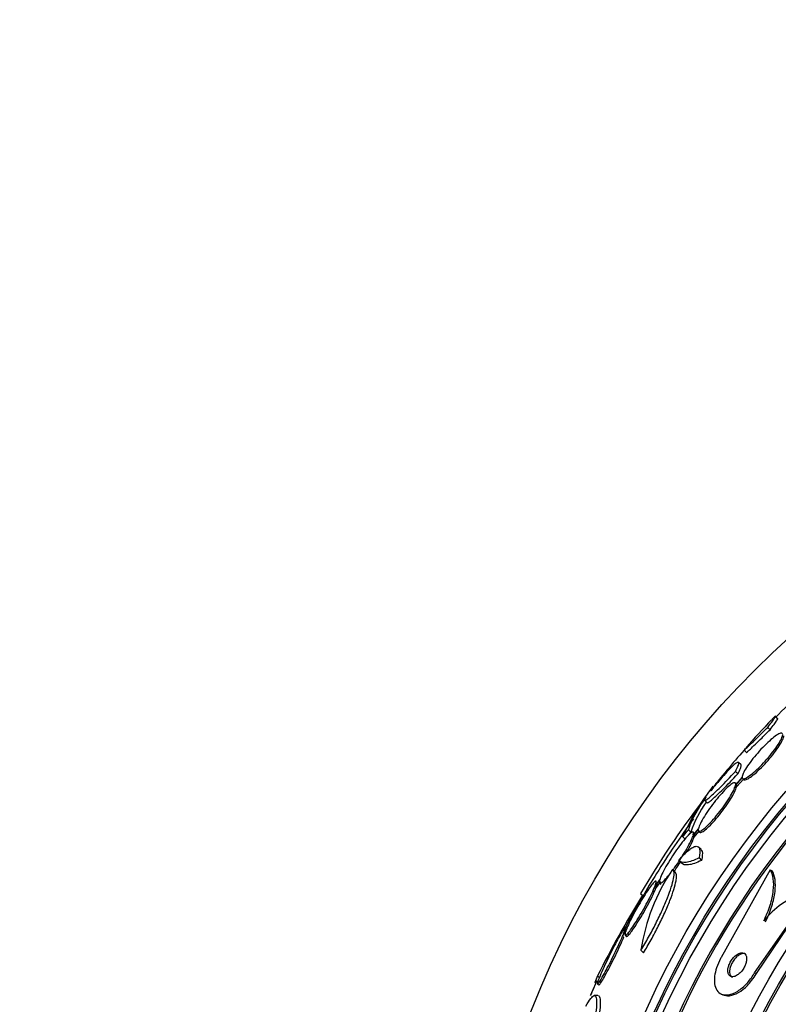
# Paper-space layout 'Layout1' of a CAD drawing. Units: millimetres. Extents: x 0 to 1328, y 0 to 2367.
# Drawn here: x 564 to 586, y 811 to 841 of the extents above; entities that cross this region are included whole.
import ezdxf
from ezdxf import colors
from ezdxf.entities.mleader import LeaderData, LeaderLine
from ezdxf.math import Vec2, Vec3

# ---------------------------------------------------------------- set-up
doc = ezdxf.new("R2010")
doc.units = ezdxf.units.MM
doc.layers.add('DV5_Défaut', color=7, linetype='Continuous')
doc.layers.add('Défaut', color=7, linetype='Continuous')

# ---------------------------------------------------------------- blocks, each defined once
blk = doc.blocks.new('_DOT')
at = {"color": 0}
blk.add_line((0, 0), (-1, 0), dxfattribs=at)
at = {"color": 0, "const_width": 0.333}
blk.add_lwpolyline([(-0.1665, 0, 1), (0.1665, 0, 1)], format="xyb", close=True, dxfattribs=at)
blk = doc.blocks.new('SE4')
at = {"layer": 'DV5_Défaut', "color": 7, "linetype": 'Continuous'}
for p, q in [((586.471, 820.016), (586.401, 820.087)), ((586.169, 819.754), (586.24, 819.683)), ((585.459, 819.072), (585.53, 819.001)), ((585.369, 818.628), (585.297, 818.7)), ((585.204, 818.434), (585.275, 818.362)), ((585.235, 818.05), (585.199, 818.086)), ((585.202, 818.012), (585.402, 818.237)), ((585.399, 818.261), (585.208, 818.045)), ((585.238, 817.976), (585.438, 818.201)), ((585.202, 818.012), (585.238, 817.976)), ((584.278, 817.564), (584.35, 817.492)), ((584.312, 817.656), (584.315, 817.653)), ((583.789, 816.684), (583.862, 816.612)), ((583.92, 816.483), (584.085, 816.689)), ((584.091, 816.724), (583.934, 816.528)), ((583.972, 816.574), (583.936, 816.61)), ((583.956, 816.447), (584.121, 816.653)), ((584.094, 816.645), (584.13, 816.609)), ((583.621, 816.471), (583.693, 816.399)), ((583.92, 816.483), (583.956, 816.447)), ((584.169, 816.088), (584.095, 816.162)), ((583.507, 815.752), (583.58, 815.679)), ((584.11, 815.838), (584.185, 815.763)), ((583.404, 815.403), (583.331, 815.476)), ((586.248, 815.477), (584.773, 812.852)), ((586.248, 815.477), (586.299, 815.454)), ((582.769, 814.948), (582.924, 815.165)), ((582.938, 815.21), (582.791, 815.003)), ((582.806, 814.911), (582.96, 815.129)), ((582.769, 814.948), (582.806, 814.911)), ((582.921, 815.079), (582.958, 815.042)), ((582.355, 814.772), (582.428, 814.7)), ((585.777, 812.392), (586.889, 813.993)), ((581.812, 813.488), (581.917, 813.66)), ((581.939, 813.716), (581.839, 813.554)), ((585.831, 812.368), (586.795, 813.786)), ((581.812, 813.488), (581.849, 813.451)), ((581.89, 813.523), (581.927, 813.486)), ((582.363, 813.064), (582.44, 812.988)), ((581.059, 812.296), (581.132, 812.224)), ((585.777, 812.392), (585.831, 812.368)), ((580.976, 812.1), (581.007, 812.069)), ((581.057, 812.053), (581.096, 812.015)), ((581.067, 811.704), (580.957, 811.704)), ((584.774, 811.751), (584.827, 811.727))]:
    blk.add_line(p, q, dxfattribs=at)
for radius in [30, 26.834, 26.588, 26.535, 26.346, 23.976, 23.645, 23.585, 22.655, 22]:
    blk.add_circle((607.003, 800.267), radius, dxfattribs=at)
for centre, radius, start, end in [((607.003, 800.267), 25.906, 107.0416, 0), ((612.763, 793.975), 37.082, 132.075, 135.3097), ((607.003, 800.267), 28.6, 136.4169, 138.7183), ((599.571, 806.34), 19.001, 137.9416, 142.7201), ((607.003, 800.267), 28.6, 140.7672, 141.6165), ((590.209, 813.571), 7.198, 142.1266, 156.2404), ((604.957, 801.602), 26.159, 142.4666, 149.7693), ((586.83, 815.676), 3.203, 141.8103, 161.6429), ((586.895, 815.611), 3.195, 143.5059, 161.7297), ((607.003, 800.267), 25.851, 139.735, 203.9003), ((607.003, 800.267), 28.5, 144.0263, 148.0022), ((588.252, 812.155), 5.959, 145.9831, 171.2268), ((607.003, 800.267), 28.5, 148.0022, 149.6668), ((608.736, 798.42), 30.961, 148.243, 153.3716), ((607.003, 800.267), 28.5, 149.6668, 151.9522), ((588.03, 812.375), 2.526, 108.0542, 141.5738), ((607.003, 800.267), 28.55, 155.4005, 156.3796)]:
    blk.add_arc(centre, radius, start, end, dxfattribs=at)
blk.add_ellipse((602.54, 795.804), major_axis=(-19.465, 19.465), ratio=0.581075, start_param=0.22234, end_param=0.235043, dxfattribs=at)
for points, knots in [([(586.169, 819.754), (586.263, 819.877), (586.329, 819.968), (586.385, 820.053), (586.396, 820.071), (586.402, 820.09), (586.398, 820.091), (586.374, 820.072), (586.354, 820.054), (586.316, 820.016), (586.305, 820.005), (586.293, 819.991)], [0, 0, 0, 0, 0.371762, 0.371762, 0.557642, 0.557642, 0.743523, 0.743523, 0.929404, 0.929404, 1, 1, 1, 1]), ([(586.24, 819.683), (586.334, 819.807), (586.4, 819.897), (586.456, 819.982), (586.467, 820.001), (586.471, 820.014), (586.471, 820.016), (586.47, 820.017)], [0, 0, 0, 0, 0.591246, 0.591246, 0.886869, 0.886869, 1, 1, 1, 1]), ([(586.614, 819.561), (586.607, 819.58), (586.587, 819.586), (586.557, 819.579), (586.526, 819.572), (586.485, 819.551), (586.435, 819.518), (586.386, 819.486), (586.328, 819.441), (586.265, 819.387), (586.204, 819.334), (586.136, 819.27), (586.069, 819.202), (586.002, 819.135), (585.933, 819.061), (585.868, 818.986), (585.803, 818.912), (585.739, 818.835), (585.683, 818.761), (585.626, 818.687), (585.574, 818.615), (585.533, 818.55), (585.49, 818.484), (585.456, 818.424), (585.434, 818.375), (585.412, 818.327), (585.4, 818.288), (585.399, 818.261)], [0, 0, 0, 0, 0.113459, 0.113459, 0.113459, 0.227083, 0.227083, 0.227083, 0.339314, 0.339314, 0.339314, 0.449573, 0.449573, 0.449573, 0.558616, 0.558616, 0.558616, 0.667687, 0.667687, 0.667687, 0.777983, 0.777983, 0.777983, 0.890197, 0.890197, 0.890197, 1, 1, 1, 1]), ([(585.497, 819.121), (585.496, 819.12), (585.496, 819.119), (585.45, 819.067), (585.448, 819.058), (585.508, 819.11), (585.539, 819.139), (585.619, 819.215), (585.669, 819.263), (585.787, 819.377), (585.854, 819.442), (586.001, 819.587), (586.083, 819.668), (586.169, 819.754)], [0, 0, 0, 0, 0.004578, 0.004578, 0.336385, 0.336385, 0.502289, 0.502289, 0.668193, 0.668193, 0.834096, 0.834096, 1, 1, 1, 1]), ([(585.53, 819.002), (585.532, 819), (585.541, 819.007), (585.579, 819.039), (585.61, 819.068), (585.69, 819.144), (585.74, 819.192), (585.858, 819.306), (585.925, 819.371), (586.072, 819.517), (586.154, 819.597), (586.24, 819.683)], [0, 0, 0, 0, 0.179438, 0.179438, 0.384578, 0.384578, 0.589719, 0.589719, 0.794859, 0.794859, 1, 1, 1, 1]), ([(585.402, 818.237), (585.409, 818.217), (585.428, 818.209), (585.458, 818.215), (585.487, 818.221), (585.528, 818.241), (585.577, 818.272), (585.626, 818.304), (585.684, 818.348), (585.746, 818.401), (585.807, 818.454), (585.874, 818.516), (585.942, 818.584), (586.008, 818.651), (586.077, 818.725), (586.143, 818.799), (586.208, 818.874), (586.271, 818.951), (586.328, 819.024), (586.386, 819.099), (586.438, 819.171), (586.48, 819.237), (586.523, 819.303), (586.558, 819.364), (586.581, 819.414), (586.605, 819.465), (586.618, 819.506), (586.619, 819.534), (586.619, 819.536), (586.619, 819.537), (586.619, 819.538)], [0, 0, 0, 0, 0.112508, 0.112508, 0.112508, 0.225177, 0.225177, 0.225177, 0.336477, 0.336477, 0.336477, 0.445766, 0.445766, 0.445766, 0.553769, 0.553769, 0.553769, 0.661746, 0.661746, 0.661746, 0.770934, 0.770934, 0.770934, 0.88205, 0.88205, 0.88205, 0.995005, 0.995005, 0.995005, 1, 1, 1, 1]), ([(585.438, 818.201), (585.445, 818.181), (585.464, 818.173), (585.494, 818.179), (585.523, 818.185), (585.564, 818.204), (585.614, 818.236), (585.662, 818.267), (585.72, 818.312), (585.782, 818.365), (585.843, 818.417), (585.91, 818.48), (585.978, 818.548), (586.045, 818.615), (586.113, 818.689), (586.179, 818.763), (586.244, 818.837), (586.308, 818.915), (586.364, 818.988), (586.422, 819.062), (586.474, 819.135), (586.516, 819.201), (586.559, 819.267), (586.594, 819.328), (586.617, 819.378), (586.641, 819.429), (586.654, 819.47), (586.655, 819.498), (586.655, 819.5), (586.655, 819.501), (586.655, 819.502)], [0, 0, 0, 0, 0.112514, 0.112514, 0.112514, 0.225191, 0.225191, 0.225191, 0.336493, 0.336493, 0.336493, 0.445776, 0.445776, 0.445776, 0.553768, 0.553768, 0.553768, 0.661735, 0.661735, 0.661735, 0.770917, 0.770917, 0.770917, 0.882035, 0.882035, 0.882035, 0.994997, 0.994997, 0.994997, 1, 1, 1, 1]), ([(585.204, 818.434), (585.237, 818.496), (585.261, 818.548), (585.294, 818.632), (585.302, 818.663), (585.3, 818.702), (585.291, 818.71), (585.255, 818.703), (585.228, 818.687), (585.159, 818.633), (585.117, 818.595), (585.017, 818.496), (584.961, 818.437), (584.836, 818.299), (584.767, 818.22), (584.624, 818.05), (584.549, 817.958), (584.469, 817.859)], [0, 0, 0, 0, 0.125, 0.125, 0.25, 0.25, 0.375, 0.375, 0.5, 0.5, 0.625, 0.625, 0.75, 0.75, 0.875, 0.875, 1, 1, 1, 1]), ([(584.317, 817.66), (584.276, 817.592), (584.266, 817.559), (584.297, 817.562), (584.315, 817.572), (584.366, 817.608), (584.4, 817.635), (584.481, 817.705), (584.527, 817.748), (584.634, 817.849), (584.694, 817.908), (584.889, 818.104), (585.039, 818.259), (585.204, 818.434)], [0, 0, 0, 0, 0.25, 0.25, 0.375, 0.375, 0.5, 0.5, 0.625, 0.625, 0.75, 0.75, 1, 1, 1, 1]), ([(585.275, 818.362), (585.308, 818.425), (585.333, 818.477), (585.365, 818.56), (585.373, 818.592), (585.372, 818.62), (585.37, 818.627), (585.366, 818.631)], [0, 0, 0, 0, 0.405636, 0.405636, 0.811272, 0.811272, 1, 1, 1, 1]), ([(585.208, 818.045), (585.21, 818.075), (585.201, 818.092), (585.182, 818.094), (585.163, 818.097), (585.133, 818.085), (585.094, 818.06), (585.057, 818.035), (585.009, 817.997), (584.957, 817.948), (584.906, 817.899), (584.847, 817.84), (584.788, 817.773), (584.728, 817.707), (584.665, 817.633), (584.604, 817.556), (584.543, 817.479), (584.481, 817.397), (584.425, 817.318), (584.367, 817.237), (584.314, 817.156), (584.268, 817.082), (584.221, 817.007), (584.181, 816.936), (584.151, 816.875), (584.121, 816.814), (584.1, 816.762), (584.091, 816.724)], [0, 0, 0, 0, 0.11235, 0.11235, 0.11235, 0.2249, 0.2249, 0.2249, 0.335615, 0.335615, 0.335615, 0.444364, 0.444364, 0.444364, 0.552512, 0.552512, 0.552512, 0.661621, 0.661621, 0.661621, 0.772839, 0.772839, 0.772839, 0.886473, 0.886473, 0.886473, 1, 1, 1, 1]), ([(584.35, 817.492), (584.352, 817.49), (584.355, 817.489), (584.369, 817.49), (584.387, 817.5), (584.438, 817.536), (584.471, 817.563), (584.552, 817.634), (584.599, 817.677), (584.705, 817.778), (584.766, 817.837), (584.961, 818.032), (585.111, 818.187), (585.275, 818.362)], [0, 0, 0, 0, 0.0532394, 0.0532394, 0.2110328, 0.2110328, 0.3688263, 0.3688263, 0.5266197, 0.5266197, 0.6844131, 0.6844131, 1, 1, 1, 1]), ([(584.085, 816.689), (584.082, 816.659), (584.09, 816.641), (584.109, 816.637), (584.127, 816.633), (584.156, 816.644), (584.194, 816.668), (584.232, 816.692), (584.278, 816.729), (584.331, 816.778), (584.382, 816.825), (584.439, 816.885), (584.499, 816.951), (584.558, 817.016), (584.621, 817.09), (584.682, 817.167), (584.744, 817.244), (584.805, 817.325), (584.861, 817.404), (584.919, 817.485), (584.973, 817.566), (585.019, 817.641), (585.067, 817.717), (585.107, 817.789), (585.138, 817.85), (585.169, 817.912), (585.19, 817.966), (585.201, 818.005), (585.201, 818.008), (585.202, 818.01), (585.202, 818.012)], [0, 0, 0, 0, 0.111579, 0.111579, 0.111579, 0.223359, 0.223359, 0.223359, 0.333281, 0.333281, 0.333281, 0.441153, 0.441153, 0.441153, 0.548351, 0.548351, 0.548351, 0.656486, 0.656486, 0.656486, 0.766747, 0.766747, 0.766747, 0.879446, 0.879446, 0.879446, 0.993854, 0.993854, 0.993854, 1, 1, 1, 1]), ([(584.131, 816.608), (584.135, 816.604), (584.139, 816.602), (584.145, 816.601), (584.163, 816.597), (584.193, 816.607), (584.231, 816.632), (584.268, 816.655), (584.315, 816.693), (584.367, 816.741), (584.418, 816.789), (584.476, 816.848), (584.536, 816.914), (584.595, 816.98), (584.657, 817.054), (584.718, 817.13), (584.78, 817.207), (584.841, 817.289), (584.898, 817.368), (584.955, 817.449), (585.009, 817.53), (585.056, 817.605), (585.103, 817.681), (585.143, 817.752), (585.174, 817.814), (585.205, 817.876), (585.227, 817.929), (585.237, 817.969), (585.237, 817.972), (585.238, 817.974), (585.238, 817.976)], [0, 0, 0, 0, 0.036728, 0.036728, 0.036728, 0.15793, 0.15793, 0.15793, 0.27711, 0.27711, 0.27711, 0.394059, 0.394059, 0.394059, 0.510274, 0.510274, 0.510274, 0.627509, 0.627509, 0.627509, 0.747058, 0.747058, 0.747058, 0.869259, 0.869259, 0.869259, 0.993321, 0.993321, 0.993321, 1, 1, 1, 1]), ([(583.934, 816.528), (583.945, 816.567), (583.946, 816.595), (583.938, 816.608), (583.929, 816.621), (583.911, 816.619), (583.884, 816.603), (583.857, 816.587), (583.821, 816.556), (583.78, 816.513), (583.739, 816.471), (583.691, 816.417), (583.64, 816.354), (583.589, 816.291), (583.533, 816.218), (583.478, 816.141), (583.422, 816.063), (583.364, 815.979), (583.31, 815.895), (583.254, 815.809), (583.2, 815.722), (583.151, 815.639), (583.102, 815.554), (583.057, 815.473), (583.022, 815.401), (582.985, 815.328), (582.957, 815.263), (582.938, 815.212), (582.938, 815.212), (582.938, 815.211), (582.938, 815.21)], [0, 0, 0, 0, 0.111048, 0.111048, 0.111048, 0.222336, 0.222336, 0.222336, 0.331316, 0.331316, 0.331316, 0.438344, 0.438344, 0.438344, 0.545443, 0.545443, 0.545443, 0.654526, 0.654526, 0.654526, 0.766724, 0.766724, 0.766724, 0.881943, 0.881943, 0.881943, 0.998766, 0.998766, 0.998766, 1, 1, 1, 1]), ([(583.324, 815.473), (583.341, 815.496), (583.358, 815.519), (583.374, 815.542), (583.43, 815.62), (583.488, 815.704), (583.542, 815.788), (583.598, 815.874), (583.653, 815.962), (583.701, 816.044), (583.751, 816.129), (583.795, 816.211), (583.832, 816.284), (583.869, 816.357), (583.898, 816.422), (583.917, 816.474), (583.918, 816.477), (583.919, 816.48), (583.92, 816.483)], [0, 0, 0, 0, 0.066348, 0.066348, 0.066348, 0.287362, 0.287362, 0.287362, 0.51484, 0.51484, 0.51484, 0.74852, 0.74852, 0.74852, 0.985404, 0.985404, 0.985404, 1, 1, 1, 1]), ([(583.744, 816.018), (583.791, 816.1), (583.833, 816.178), (583.868, 816.247), (583.905, 816.32), (583.934, 816.386), (583.953, 816.438), (583.954, 816.441), (583.955, 816.444), (583.956, 816.447)], [0, 0, 0, 0, 0.470938, 0.470938, 0.470938, 0.969209, 0.969209, 0.969209, 1, 1, 1, 1]), ([(583.97, 816.491), (583.981, 816.531), (583.982, 816.559), (583.974, 816.572), (583.973, 816.573), (583.972, 816.574), (583.971, 816.575)], [0, 0, 0, 0, 0.9166413, 0.9166413, 0.9166413, 1, 1, 1, 1]), ([(583.498, 815.762), (583.553, 815.828), (583.606, 815.886), (583.707, 815.988), (583.756, 816.033), (583.845, 816.105), (583.886, 816.133), (583.959, 816.172), (583.992, 816.184), (584.074, 816.191), (584.11, 816.162), (584.141, 816.043), (584.135, 815.953), (584.11, 815.838)], [0, 0, 0, 0, 0.125, 0.125, 0.25, 0.25, 0.375, 0.375, 0.5, 0.5, 0.75, 0.75, 1, 1, 1, 1]), ([(584.168, 816.089), (584.182, 816.074), (584.193, 816.054), (584.215, 815.969), (584.209, 815.878), (584.185, 815.763)], [0, 0, 0, 0, 0.302019, 0.302019, 1, 1, 1, 1]), ([(584.11, 815.838), (583.953, 815.76), (583.823, 815.715), (583.618, 815.689), (583.542, 815.709), (583.498, 815.762)], [0, 0, 0, 0, 0.5, 0.5, 1, 1, 1, 1]), ([(584.185, 815.763), (584.027, 815.685), (583.897, 815.641), (583.692, 815.616), (583.616, 815.636), (583.571, 815.689)], [0, 0, 0, 0, 0.5, 0.5, 1, 1, 1, 1]), ([(582.363, 813.064), (582.441, 813.189), (582.518, 813.321), (582.669, 813.591), (582.741, 813.727), (582.879, 813.999), (582.944, 814.134), (583.061, 814.392), (583.115, 814.518), (583.207, 814.752), (583.245, 814.861), (583.307, 815.059), (583.33, 815.147), (583.357, 815.295), (583.362, 815.357), (583.352, 815.447), (583.338, 815.477), (583.313, 815.489)], [0, 0, 0, 0, 0.125, 0.125, 0.25, 0.25, 0.375, 0.375, 0.5, 0.5, 0.625, 0.625, 0.75, 0.75, 0.875, 0.875, 1, 1, 1, 1]), ([(582.44, 812.988), (582.518, 813.114), (582.594, 813.245), (582.745, 813.515), (582.818, 813.652), (582.954, 813.922), (583.019, 814.058), (583.136, 814.317), (583.189, 814.441), (583.281, 814.678), (583.32, 814.786), (583.381, 814.983), (583.404, 815.072), (583.445, 815.295), (583.436, 815.391), (583.387, 815.416)], [0, 0, 0, 0, 0.125, 0.125, 0.25, 0.25, 0.375, 0.375, 0.5, 0.5, 0.625, 0.625, 0.75, 0.75, 1, 1, 1, 1]), ([(583.363, 815.439), (583.379, 815.461), (583.395, 815.483), (583.411, 815.505), (583.458, 815.57), (583.505, 815.639), (583.551, 815.708)], [0, 0, 0, 0, 0.258186, 0.258186, 0.258186, 1, 1, 1, 1]), ([(586.051, 813.945), (586.13, 814.106), (586.193, 814.263), (586.29, 814.57), (586.322, 814.715), (586.353, 814.982), (586.352, 815.104), (586.322, 815.314), (586.291, 815.404), (586.248, 815.477)], [0, 0, 0, 0, 0.25, 0.25, 0.5, 0.5, 0.75, 0.75, 1, 1, 1, 1]), ([(586.104, 813.921), (586.182, 814.082), (586.245, 814.239), (586.342, 814.546), (586.374, 814.691), (586.405, 814.958), (586.404, 815.08), (586.373, 815.29), (586.343, 815.381), (586.299, 815.454)], [0, 0, 0, 0, 0.25, 0.25, 0.5, 0.5, 0.75, 0.75, 1, 1, 1, 1]), ([(582.791, 815.003), (582.809, 815.053), (582.82, 815.092), (582.822, 815.116), (582.823, 815.14), (582.816, 815.149), (582.801, 815.143), (582.785, 815.136), (582.762, 815.115), (582.731, 815.08), (582.701, 815.046), (582.665, 814.999), (582.624, 814.941), (582.582, 814.883), (582.536, 814.814), (582.488, 814.739), (582.439, 814.663), (582.387, 814.578), (582.337, 814.492), (582.284, 814.402), (582.232, 814.309), (582.183, 814.219), (582.133, 814.126), (582.086, 814.035), (582.045, 813.952), (582.004, 813.868), (581.969, 813.791), (581.943, 813.726), (581.941, 813.723), (581.94, 813.719), (581.939, 813.716)], [0, 0, 0, 0, 0.109417, 0.109417, 0.109417, 0.219126, 0.219126, 0.219126, 0.325944, 0.325944, 0.325944, 0.430736, 0.430736, 0.430736, 0.536281, 0.536281, 0.536281, 0.644952, 0.644952, 0.644952, 0.757958, 0.757958, 0.757958, 0.874833, 0.874833, 0.874833, 0.993343, 0.993343, 0.993343, 1, 1, 1, 1]), ([(582.924, 815.165), (582.913, 815.125), (582.911, 815.096), (582.919, 815.083), (582.927, 815.069), (582.945, 815.07), (582.972, 815.085), (582.998, 815.1), (583.033, 815.13), (583.075, 815.173), (583.115, 815.214), (583.163, 815.268), (583.214, 815.331), (583.229, 815.35), (583.245, 815.37), (583.262, 815.391)], [0, 0, 0, 0, 0.235752, 0.235752, 0.235752, 0.472026, 0.472026, 0.472026, 0.703224, 0.703224, 0.703224, 0.930008, 0.930008, 0.930008, 1, 1, 1, 1]), ([(581.917, 813.66), (581.899, 813.61), (581.889, 813.571), (581.887, 813.547), (581.885, 813.523), (581.893, 813.513), (581.908, 813.52), (581.924, 813.526), (581.947, 813.547), (581.978, 813.582), (582.007, 813.616), (582.044, 813.664), (582.085, 813.721), (582.126, 813.779), (582.172, 813.848), (582.219, 813.923), (582.268, 814), (582.32, 814.085), (582.37, 814.171), (582.423, 814.261), (582.475, 814.354), (582.524, 814.444), (582.574, 814.537), (582.621, 814.629), (582.662, 814.712), (582.703, 814.796), (582.738, 814.873), (582.765, 814.937), (582.766, 814.941), (582.768, 814.944), (582.769, 814.948)], [0, 0, 0, 0, 0.109455, 0.109455, 0.109455, 0.21921, 0.21921, 0.21921, 0.325956, 0.325956, 0.325956, 0.430572, 0.430572, 0.430572, 0.53598, 0.53598, 0.53598, 0.644654, 0.644654, 0.644654, 0.757785, 0.757785, 0.757785, 0.87478, 0.87478, 0.87478, 0.993264, 0.993264, 0.993264, 1, 1, 1, 1]), ([(581.929, 813.484), (581.933, 813.48), (581.938, 813.48), (581.946, 813.483), (581.961, 813.489), (581.985, 813.51), (582.015, 813.545), (582.045, 813.579), (582.081, 813.626), (582.122, 813.684), (582.163, 813.742), (582.209, 813.811), (582.256, 813.886), (582.305, 813.963), (582.357, 814.048), (582.407, 814.134), (582.46, 814.224), (582.512, 814.317), (582.561, 814.407), (582.611, 814.5), (582.658, 814.592), (582.699, 814.675), (582.74, 814.759), (582.775, 814.836), (582.801, 814.9), (582.803, 814.904), (582.804, 814.908), (582.806, 814.911)], [0, 0, 0, 0, 0.060574, 0.060574, 0.060574, 0.188986, 0.188986, 0.188986, 0.314827, 0.314827, 0.314827, 0.441623, 0.441623, 0.441623, 0.572361, 0.572361, 0.572361, 0.708482, 0.708482, 0.708482, 0.849269, 0.849269, 0.849269, 0.991857, 0.991857, 0.991857, 1, 1, 1, 1]), ([(582.827, 814.966), (582.846, 815.017), (582.856, 815.055), (582.858, 815.079), (582.859, 815.092), (582.857, 815.101), (582.853, 815.105)], [0, 0, 0, 0, 0.648113, 0.648113, 0.648113, 1, 1, 1, 1]), ([(581.839, 813.554), (581.858, 813.6), (581.874, 813.64), (581.884, 813.671), (581.899, 813.713), (581.905, 813.741), (581.903, 813.751), (581.902, 813.761), (581.892, 813.755), (581.875, 813.734), (581.866, 813.723), (581.855, 813.707), (581.842, 813.688), (581.817, 813.651), (581.786, 813.6), (581.75, 813.538), (581.715, 813.476), (581.674, 813.403), (581.632, 813.324), (581.588, 813.242), (581.541, 813.152), (581.495, 813.061), (581.447, 812.965), (581.397, 812.865), (581.351, 812.77), (581.304, 812.671), (581.258, 812.573), (581.219, 812.485), (581.18, 812.397), (581.145, 812.316), (581.118, 812.25), (581.093, 812.186), (581.074, 812.135), (581.065, 812.101), (581.056, 812.069), (581.054, 812.051), (581.061, 812.051), (581.068, 812.051), (581.082, 812.066), (581.103, 812.095), (581.123, 812.123), (581.15, 812.166), (581.181, 812.219), (581.213, 812.273), (581.25, 812.34), (581.289, 812.413), (581.33, 812.489), (581.375, 812.574), (581.42, 812.662), (581.468, 812.755), (581.517, 812.853), (581.563, 812.949), (581.612, 813.049), (581.659, 813.149), (581.702, 813.241), (581.743, 813.331), (581.781, 813.416), (581.812, 813.488)], [0, 0, 0, 0, 0.041206, 0.041206, 0.041206, 0.095925, 0.095925, 0.095925, 0.147769, 0.147769, 0.147769, 0.175581, 0.175581, 0.175581, 0.228099, 0.228099, 0.228099, 0.280493, 0.280493, 0.280493, 0.334778, 0.334778, 0.334778, 0.391919, 0.391919, 0.391919, 0.451035, 0.451035, 0.451035, 0.510205, 0.510205, 0.510205, 0.56727, 0.56727, 0.56727, 0.621106, 0.621106, 0.621106, 0.672266, 0.672266, 0.672266, 0.722449, 0.722449, 0.722449, 0.773559, 0.773559, 0.773559, 0.82704, 0.82704, 0.82704, 0.883464, 0.883464, 0.883464, 0.942226, 0.942226, 0.942226, 1, 1, 1, 1]), ([(581.097, 812.014), (581.097, 812.014), (581.098, 812.013), (581.099, 812.013), (581.105, 812.012), (581.119, 812.026), (581.139, 812.054), (581.159, 812.082), (581.185, 812.124), (581.216, 812.177), (581.247, 812.23), (581.284, 812.296), (581.323, 812.368), (581.364, 812.444), (581.409, 812.529), (581.454, 812.617), (581.501, 812.71), (581.55, 812.807), (581.597, 812.903), (581.645, 813.003), (581.693, 813.103), (581.735, 813.195), (581.778, 813.288), (581.817, 813.376), (581.849, 813.451), (581.849, 813.451), (581.849, 813.451), (581.849, 813.451)], [0, 0, 0, 0, 0.01476, 0.01476, 0.01476, 0.147391, 0.147391, 0.147391, 0.277339, 0.277339, 0.277339, 0.409566, 0.409566, 0.409566, 0.547877, 0.547877, 0.547877, 0.693835, 0.693835, 0.693835, 0.845966, 0.845966, 0.845966, 0.999781, 0.999781, 0.999781, 1, 1, 1, 1]), ([(584.773, 812.852), (584.767, 812.84), (584.76, 812.829), (584.754, 812.818), (584.706, 812.728), (584.665, 812.633), (584.634, 812.542), (584.605, 812.454), (584.585, 812.367), (584.575, 812.287), (584.565, 812.204), (584.565, 812.126), (584.575, 812.059), (584.586, 811.984), (584.608, 811.921), (584.64, 811.87), (584.676, 811.814), (584.724, 811.773), (584.781, 811.749), (584.843, 811.722), (584.918, 811.715), (584.998, 811.729), (585.082, 811.744), (585.176, 811.781), (585.27, 811.841), (585.36, 811.897), (585.454, 811.975), (585.542, 812.07), (585.618, 812.152), (585.692, 812.25), (585.755, 812.353), (585.762, 812.366), (585.77, 812.379), (585.777, 812.392)], [0, 0, 0, 0, 0.0113, 0.0113, 0.0113, 0.10267, 0.10267, 0.10267, 0.190436, 0.190436, 0.190436, 0.282043, 0.282043, 0.282043, 0.38301, 0.38301, 0.38301, 0.496631, 0.496631, 0.496631, 0.622365, 0.622365, 0.622365, 0.753584, 0.753584, 0.753584, 0.878272, 0.878272, 0.878272, 0.986733, 0.986733, 0.986733, 1, 1, 1, 1]), ([(584.975, 812.414), (584.979, 812.379), (584.989, 812.35), (585.004, 812.327), (585.019, 812.305), (585.039, 812.288), (585.063, 812.279), (585.089, 812.27), (585.119, 812.268), (585.152, 812.275), (585.186, 812.281), (585.223, 812.298), (585.261, 812.323), (585.296, 812.346), (585.333, 812.378), (585.368, 812.416), (585.398, 812.45), (585.426, 812.489), (585.451, 812.53), (585.472, 812.566), (585.49, 812.604), (585.504, 812.642), (585.517, 812.677), (585.526, 812.712), (585.532, 812.745), (585.537, 812.779), (585.538, 812.81), (585.536, 812.839), (585.533, 812.869), (585.526, 812.896), (585.515, 812.918), (585.503, 812.943), (585.485, 812.962), (585.464, 812.974), (585.441, 812.988), (585.414, 812.994), (585.383, 812.992), (585.351, 812.99), (585.315, 812.978), (585.278, 812.958), (585.242, 812.938), (585.204, 812.91), (585.169, 812.874), (585.137, 812.842), (585.106, 812.804), (585.079, 812.763), (585.055, 812.727), (585.035, 812.688), (585.018, 812.649), (585.003, 812.614), (584.991, 812.577), (584.984, 812.543), (584.976, 812.509), (584.972, 812.476), (584.973, 812.447), (584.973, 812.436), (584.973, 812.425), (584.975, 812.414)], [0, 0, 0, 0, 0.058205, 0.058205, 0.058205, 0.116105, 0.116105, 0.116105, 0.179445, 0.179445, 0.179445, 0.245077, 0.245077, 0.245077, 0.306889, 0.306889, 0.306889, 0.360519, 0.360519, 0.360519, 0.406961, 0.406961, 0.406961, 0.450549, 0.450549, 0.450549, 0.495479, 0.495479, 0.495479, 0.544853, 0.544853, 0.544853, 0.600599, 0.600599, 0.600599, 0.662733, 0.662733, 0.662733, 0.728235, 0.728235, 0.728235, 0.791302, 0.791302, 0.791302, 0.846887, 0.846887, 0.846887, 0.89479, 0.89479, 0.89479, 0.938782, 0.938782, 0.938782, 0.98309, 0.98309, 0.98309, 1, 1, 1, 1]), ([(585.278, 812.901), (585.249, 812.879), (585.219, 812.851), (585.191, 812.819), (585.163, 812.787), (585.136, 812.75), (585.113, 812.711), (585.092, 812.676), (585.073, 812.637), (585.059, 812.6), (585.046, 812.564), (585.036, 812.529), (585.031, 812.496), (585.025, 812.462), (585.023, 812.43), (585.025, 812.402), (585.028, 812.371), (585.035, 812.344), (585.045, 812.322), (585.057, 812.297), (585.074, 812.278), (585.095, 812.266), (585.099, 812.263), (585.103, 812.261), (585.108, 812.259)], [0, 0, 0, 0, 0.142931, 0.142931, 0.142931, 0.286764, 0.286764, 0.286764, 0.418651, 0.418651, 0.418651, 0.542873, 0.542873, 0.542873, 0.670482, 0.670482, 0.670482, 0.810129, 0.810129, 0.810129, 0.967385, 0.967385, 0.967385, 1, 1, 1, 1]), ([(585.505, 812.957), (585.492, 812.963), (585.477, 812.966), (585.462, 812.968), (585.432, 812.971), (585.397, 812.965), (585.362, 812.95), (585.335, 812.938), (585.306, 812.922), (585.278, 812.901)], [0, 0, 0, 0, 0.226989, 0.226989, 0.226989, 0.670218, 0.670218, 0.670218, 1, 1, 1, 1]), ([(584.826, 811.728), (584.852, 811.716), (584.88, 811.708), (584.909, 811.703), (584.981, 811.691), (585.065, 811.701), (585.153, 811.733), (585.242, 811.764), (585.339, 811.819), (585.433, 811.895), (585.52, 811.964), (585.608, 812.053), (585.687, 812.154), (585.739, 812.22), (585.788, 812.293), (585.831, 812.368)], [0, 0, 0, 0, 0.102912, 0.102912, 0.102912, 0.357139, 0.357139, 0.357139, 0.613688, 0.613688, 0.613688, 0.84805, 0.84805, 0.84805, 1, 1, 1, 1]), ([(580.878, 811.755), (580.913, 811.839), (580.946, 811.916), (580.972, 811.978), (580.997, 812.039), (581.018, 812.087), (581.03, 812.117), (581.041, 812.144), (581.046, 812.156), (581.044, 812.152)], [0, 0, 0, 0, 0.3473941, 0.3473941, 0.3473941, 0.6906033, 0.6906033, 0.6906033, 1, 1, 1, 1]), ([(580.71, 811.389), (580.765, 811.487), (580.814, 811.563), (580.899, 811.669), (580.935, 811.699), (580.992, 811.708), (581.012, 811.687), (581.035, 811.595), (581.038, 811.524), (581.027, 811.336), (581.012, 811.217), (580.967, 810.943), (580.936, 810.786), (580.859, 810.44), (580.815, 810.255), (580.713, 809.86), (580.656, 809.651), (580.595, 809.436)], [0, 0, 0, 0, 0.125, 0.125, 0.25, 0.25, 0.375, 0.375, 0.5, 0.5, 0.625, 0.625, 0.75, 0.75, 0.875, 0.875, 1, 1, 1, 1]), ([(581.08, 811.704), (581.105, 811.704), (581.123, 811.684), (581.145, 811.595), (581.148, 811.524), (581.137, 811.336), (581.122, 811.217), (581.077, 810.943), (581.046, 810.786), (580.969, 810.44), (580.924, 810.254), (580.822, 809.86), (580.765, 809.651), (580.704, 809.436)], [0, 0, 0, 0, 0.155313, 0.155313, 0.32425, 0.32425, 0.493188, 0.493188, 0.662125, 0.662125, 0.831063, 0.831063, 1, 1, 1, 1])]:
    blk.add_open_spline(points, degree=3, knots=knots, dxfattribs=at)
for points, degree in [([(584.469, 817.859), (584.46, 817.854), (584.452, 817.849)], 2), ([(585.244, 818.009), (585.245, 818.029), (585.242, 818.043), (585.234, 818.051)], 3), ([(583.621, 816.471), (583.704, 816.578), (583.789, 816.684)], 2), ([(583.791, 816.523), (583.826, 816.568), (583.862, 816.612)], 2)]:
    blk.add_open_spline(points, degree=degree, dxfattribs=at)

psp = doc.layouts.get("Layout1")

# ---------------------------------------------------------------- block references
at = {"layer": 'Défaut'}
psp.add_blockref('SE4', (0, 0), dxfattribs=at)

# ---------------------------------------------------------------- leaders
at = {"layer": 'Défaut', "color": 7, "linetype": 'Continuous'}
ml = psp.add_multileader_mtext('Standard', dxfattribs=at)
ml.set_content('{\\pxsm0.9;\\fSolid Edge ISO|b1||i0||c0|p34;\\W1.;09/05/2016\\P}', color=256)
ml.set_leader_properties()
ml.set_arrow_properties(name='DOT')
ml.build(insert=Vec2(0, 0))
ml.multileader.update_dxf_attribs({"leader_type": 0, "dogleg_length": 0, "arrow_head_size": 12})
ctx = ml.context
ctx.base_point, ctx.char_height, ctx.arrow_head_size, ctx.landing_gap_size = Vec3(1236.054, 2360.071), 12, 12, 4.2
notes = []
notes.append((ctx, [(0, (0, 0, 0), (0, 0), (1, 0), 1, [])]))
ctx.mtext.insert = Vec3(1240.254, 2366.191)
for ctx, leaders in notes:
    for number, flags, end, landing, length, lines in leaders:
        leader = LeaderData()
        leader.index, (leader.has_last_leader_line, leader.has_dogleg_vector, leader.attachment_direction) = number, flags
        leader.last_leader_point, leader.dogleg_vector, leader.dogleg_length = Vec3(end), Vec3(landing), length
        for number, points, colour, breaks in lines:
            line = LeaderLine()
            line.index, line.vertices, line.color, line.breaks = number, Vec3.list(points), colors.encode_raw_color(colour), breaks
            leader.lines.append(line)
        ctx.leaders.append(leader)

doc.saveas('drawing.dxf')
